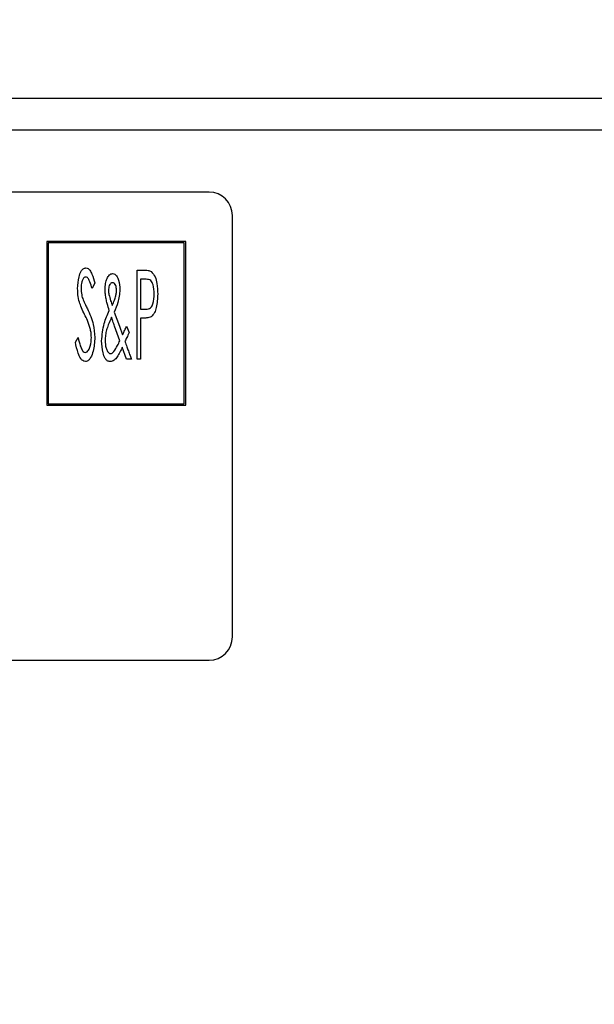
# Model space of a CAD drawing. Units: millimetres. Extents: x -762 to 431, y 262 to 936.
# Drawn here: x -500 to -470, y 712 to 764 of the extents above; entities that cross this region are included whole.
import ezdxf

# ---------------------------------------------------------------- set-up
doc = ezdxf.new("R2010")
doc.units = ezdxf.units.MM
doc.header["$PDSIZE"] = -1
doc.dimstyles.new('ISO-25', dxfattribs={"dimtxt": 2.5, "dimasz": 2.5, "dimexe": 1.25, "dimexo": 0.625, "dimtad": 1, "dimtxsty": 'Standard', "dimcen": 2.5, "dimadec": 0, "dimazin": 0, "dimtfac": 1, "dimtmove": 0, "dimatfit": 3, "dimfxl": 1, "dimarcsym": 0})

# ---------------------------------------------------------------- blocks, each defined once
blk = doc.blocks.new('*D16')
at = {"color": 0, "lineweight": -2}
for p, q in [((-589.107, 764.919), (-589.107, 911.065)), ((-90.911, 764.919), (-90.911, 911.065)), ((-553.107, 905.065), (-126.911, 905.065))]:
    blk.add_line(p, q, dxfattribs=at)
at = {"color": 0}
for points in [[(-553.107, 911.065), (-553.107, 899.065), (-589.107, 905.065)], [(-126.911, 911.065), (-126.911, 899.065), (-90.911, 905.065)]]:
    blk.add_solid(points, dxfattribs=at)
at = {"layer": 'Defpoints', "color": 0}
for p in [(-90.911, 905.065), (-589.107, 758.919), (-90.911, 758.919)]:
    blk.add_point(p, dxfattribs=at)
at = {"color": 0, "insert": (-352.344, 935.209), "char_height": 21, "attachment_point": 2}
blk.add_mtext('498', dxfattribs=at)
blk = doc.blocks.new('*D17')
at = {"color": 0, "lineweight": -2}
for p, q in [((-548.509, 725.619), (-548.509, 824.968)), ((-131.509, 725.619), (-131.509, 824.968)), ((-512.509, 818.968), (-167.509, 818.968))]:
    blk.add_line(p, q, dxfattribs=at)
at = {"color": 0}
for points in [[(-512.509, 824.968), (-512.509, 812.968), (-548.509, 818.968)], [(-167.509, 824.968), (-167.509, 812.968), (-131.509, 818.968)]]:
    blk.add_solid(points, dxfattribs=at)
at = {"layer": 'Defpoints', "color": 0}
for p in [(-131.509, 818.968), (-548.509, 719.619), (-131.509, 719.619)]:
    blk.add_point(p, dxfattribs=at)
at = {"color": 0, "insert": (-352.344, 849.112), "char_height": 21, "attachment_point": 2}
blk.add_mtext('417', dxfattribs=at)

msp = doc.modelspace()

# ---------------------------------------------------------------- linework, layer by layer
for p, q in [((-389.107, 760.217), (-587.364, 760.217)), ((-389.107, 758.517), (-587.364, 758.517)), ((-490.357, 755.217), (-537.857, 755.217)), ((-489.107, 731.467), (-489.107, 753.967)), ((-491.603, 752.581), (-499.018, 752.581)), ((-499.018, 752.581), (-499.018, 743.842)), ((-491.678, 752.506), (-498.943, 752.506)), ((-498.943, 752.506), (-498.943, 743.917)), ((-491.678, 743.917), (-491.678, 752.506)), ((-491.603, 743.842), (-491.603, 752.581)), ((-494.197, 751.052), (-493.847, 751.052)), ((-494.197, 746.289), (-494.197, 751.052)), ((-496.456, 750.367), (-496.603, 750.075)), ((-493.707, 750.563), (-494.014, 750.563)), ((-494.014, 750.563), (-494.014, 748.976)), ((-495.416, 748.813), (-495.144, 748.06)), ((-494.014, 748.976), (-493.72, 748.965)), ((-493.889, 748.487), (-494.014, 748.487)), ((-494.014, 748.487), (-494.014, 746.289)), ((-495.117, 747.284), (-495.397, 748.057)), ((-495.144, 748.06), (-494.974, 747.59)), ((-494.755, 748.06), (-494.625, 747.714)), ((-497.494, 747.208), (-497.342, 747.449)), ((-494.756, 746.289), (-494.99, 746.933)), ((-494.502, 746.289), (-494.756, 746.289)), ((-494.014, 746.289), (-494.197, 746.289)), ((-499.018, 743.842), (-491.603, 743.842)), ((-498.943, 743.917), (-491.678, 743.917)), ((-537.857, 730.217), (-490.357, 730.217))]:
    msp.add_line(p, q)
for centre, radius, start, end in [((-490.357, 753.967), 1.25, 0, 90), ((-490.357, 731.467), 1.25, 270, 0), ((-340.009, 511.119), 223.5, 101.11468, 138.9012)]:
    msp.add_arc(centre, radius, start, end)
for points, knots in [([(-497.372, 750.062), (-497.362, 750.277), (-497.348, 750.599), (-497.214, 750.947), (-497.089, 751.13), (-496.984, 751.159), (-496.932, 751.174)], [0, 0, 0, 0, 0.501042, 0.751431, 0.876657, 1, 1, 1, 1]), ([(-496.932, 751.174), (-496.891, 751.165), (-496.809, 751.148), (-496.696, 751.021), (-496.566, 750.765), (-496.5, 750.527), (-496.456, 750.367)], [0, 0, 0, 0, 0.123994, 0.249129, 0.499073, 1, 1, 1, 1]), ([(-495.804, 750.598), (-495.768, 750.67), (-495.718, 750.77), (-495.6, 750.856), (-495.538, 750.864), (-495.507, 750.868)], [0, 0, 0, 0, 0.5598924, 0.7803177, 1, 1, 1, 1]), ([(-495.507, 750.868), (-495.464, 750.86), (-495.379, 750.842), (-495.263, 750.708), (-495.138, 750.435), (-495.123, 750.177), (-495.113, 750.005)], [0, 0, 0, 0, 0.124121, 0.249269, 0.499268, 1, 1, 1, 1]), ([(-493.847, 751.052), (-493.768, 751.052), (-493.628, 751.053), (-493.498, 751.002), (-493.441, 750.98)], [0, 0, 0, 0, 0.561268, 1, 1, 1, 1]), ([(-493.441, 750.98), (-493.365, 750.887), (-493.212, 750.699), (-493.118, 750.27), (-493.106, 749.962), (-493.098, 749.774)], [0, 0, 0, 0, 0.277599, 0.55849, 1, 1, 1, 1]), ([(-496.938, 750.685), (-496.967, 750.679), (-497.026, 750.666), (-497.099, 750.568), (-497.174, 750.377), (-497.183, 750.2), (-497.189, 750.082)], [0, 0, 0, 0, 0.123642, 0.249317, 0.499571, 1, 1, 1, 1]), ([(-496.603, 750.075), (-496.636, 750.192), (-496.686, 750.368), (-496.772, 750.562), (-496.847, 750.663), (-496.908, 750.678), (-496.938, 750.685)], [0, 0, 0, 0, 0.501135, 0.751286, 0.876271, 1, 1, 1, 1]), ([(-495.907, 750.012), (-495.904, 750.124), (-495.899, 750.325), (-495.833, 750.515), (-495.804, 750.598)], [0, 0, 0, 0, 0.5601512, 1, 1, 1, 1]), ([(-495.513, 750.38), (-495.533, 750.377), (-495.575, 750.372), (-495.639, 750.316), (-495.708, 750.187), (-495.717, 750.064), (-495.724, 749.981)], [0, 0, 0, 0, 0.124919, 0.250442, 0.500512, 1, 1, 1, 1]), ([(-495.296, 749.991), (-495.303, 750.072), (-495.313, 750.195), (-495.384, 750.322), (-495.451, 750.373), (-495.492, 750.378), (-495.513, 750.38)], [0, 0, 0, 0, 0.4993397, 0.7494972, 0.8746971, 1, 1, 1, 1]), ([(-493.281, 749.772), (-493.29, 749.943), (-493.301, 750.156), (-493.389, 750.393), (-493.459, 750.503), (-493.58, 750.558), (-493.664, 750.561), (-493.707, 750.563)], [0, 0, 0, 0, 0.500142, 0.62552, 0.750298, 0.874827, 1, 1, 1, 1]), ([(-497.279, 749.337), (-497.309, 749.471), (-497.363, 749.71), (-497.369, 749.954), (-497.372, 750.062)], [0, 0, 0, 0, 0.55989, 1, 1, 1, 1]), ([(-497.189, 750.082), (-497.184, 749.964), (-497.175, 749.754), (-497.108, 749.555), (-497.078, 749.467)], [0, 0, 0, 0, 0.559871, 1, 1, 1, 1]), ([(-495.68, 748.892), (-495.717, 749.016), (-495.78, 749.221), (-495.855, 749.51), (-495.897, 749.759), (-495.904, 749.928), (-495.907, 750.012)], [0, 0, 0, 0, 0.340018, 0.560026, 0.780043, 1, 1, 1, 1]), ([(-495.724, 749.981), (-495.722, 749.937), (-495.72, 749.859), (-495.705, 749.781), (-495.699, 749.747)], [0, 0, 0, 0, 0.559903, 1, 1, 1, 1]), ([(-495.113, 750.005), (-495.137, 749.774), (-495.18, 749.362), (-495.344, 748.981), (-495.416, 748.813)], [0, 0, 0, 0, 0.559244, 1, 1, 1, 1]), ([(-495.34, 749.676), (-495.326, 749.734), (-495.302, 749.838), (-495.298, 749.944), (-495.296, 749.991)], [0, 0, 0, 0, 0.560036, 1, 1, 1, 1]), ([(-493.72, 748.965), (-493.677, 748.967), (-493.59, 748.971), (-493.467, 749.027), (-493.393, 749.138), (-493.302, 749.38), (-493.29, 749.598), (-493.281, 749.772)], [0, 0, 0, 0, 0.125248, 0.249844, 0.374798, 0.500091, 1, 1, 1, 1]), ([(-493.098, 749.774), (-493.109, 749.533), (-493.123, 749.197), (-493.247, 748.774), (-493.379, 748.635), (-493.445, 748.565)], [0, 0, 0, 0, 0.5607583, 0.7812219, 1, 1, 1, 1]), ([(-497.003, 748.689), (-497.061, 748.807), (-497.165, 749.018), (-497.244, 749.24), (-497.279, 749.337)], [0, 0, 0, 0, 0.560162, 1, 1, 1, 1]), ([(-497.078, 749.467), (-497.038, 749.378), (-496.965, 749.218), (-496.887, 749.062), (-496.852, 748.993)], [0, 0, 0, 0, 0.559925, 1, 1, 1, 1]), ([(-495.699, 749.747), (-495.671, 749.638), (-495.621, 749.442), (-495.556, 749.251), (-495.528, 749.167)], [0, 0, 0, 0, 0.559948, 1, 1, 1, 1]), ([(-495.528, 749.167), (-495.486, 749.26), (-495.41, 749.425), (-495.361, 749.599), (-495.34, 749.676)], [0, 0, 0, 0, 0.560026, 1, 1, 1, 1]), ([(-496.852, 748.993), (-496.727, 748.718), (-496.503, 748.228), (-496.471, 747.692), (-496.456, 747.456)], [0, 0, 0, 0, 0.559941, 1, 1, 1, 1]), ([(-496.09, 747.272), (-496.062, 747.587), (-496.013, 748.15), (-495.782, 748.665), (-495.68, 748.892)], [0, 0, 0, 0, 0.559219, 1, 1, 1, 1]), ([(-496.699, 747.93), (-496.746, 748.076), (-496.83, 748.336), (-496.95, 748.581), (-497.003, 748.689)], [0, 0, 0, 0, 0.559865, 1, 1, 1, 1]), ([(-495.561, 748.534), (-495.622, 748.399), (-495.721, 748.178), (-495.831, 747.858), (-495.892, 747.578), (-495.902, 747.387), (-495.907, 747.292)], [0, 0, 0, 0, 0.340086, 0.560113, 0.780102, 1, 1, 1, 1]), ([(-495.397, 748.057), (-495.428, 748.146), (-495.484, 748.304), (-495.538, 748.464), (-495.561, 748.534)], [0, 0, 0, 0, 0.560004, 1, 1, 1, 1]), ([(-493.445, 748.565), (-493.526, 748.537), (-493.67, 748.487), (-493.822, 748.487), (-493.889, 748.487)], [0, 0, 0, 0, 0.5585003, 1, 1, 1, 1]), ([(-496.639, 747.462), (-496.643, 747.551), (-496.648, 747.709), (-496.684, 747.862), (-496.699, 747.93)], [0, 0, 0, 0, 0.559969, 1, 1, 1, 1]), ([(-494.974, 747.59), (-494.933, 747.678), (-494.86, 747.834), (-494.787, 747.991), (-494.755, 748.06)], [0, 0, 0, 0, 0.560007, 1, 1, 1, 1]), ([(-494.625, 747.714), (-494.666, 747.626), (-494.74, 747.467), (-494.814, 747.309), (-494.847, 747.239)], [0, 0, 0, 0, 0.559995, 1, 1, 1, 1]), ([(-496.959, 746.167), (-497.01, 746.179), (-497.111, 746.204), (-497.244, 746.372), (-497.388, 746.701), (-497.452, 747.005), (-497.494, 747.208)], [0, 0, 0, 0, 0.1233322, 0.24834, 0.4985612, 1, 1, 1, 1]), ([(-497.342, 747.449), (-497.31, 747.299), (-497.262, 747.074), (-497.161, 746.83), (-497.08, 746.694), (-497.007, 746.668), (-496.97, 746.655)], [0, 0, 0, 0, 0.501314, 0.751843, 0.877037, 1, 1, 1, 1]), ([(-496.97, 746.655), (-496.932, 746.666), (-496.856, 746.687), (-496.761, 746.818), (-496.66, 747.07), (-496.648, 747.306), (-496.639, 747.462)], [0, 0, 0, 0, 0.123474, 0.248616, 0.498902, 1, 1, 1, 1]), ([(-496.456, 747.456), (-496.47, 747.208), (-496.491, 746.836), (-496.642, 746.436), (-496.778, 746.219), (-496.899, 746.184), (-496.959, 746.167)], [0, 0, 0, 0, 0.501192, 0.751962, 0.87714, 1, 1, 1, 1]), ([(-495.641, 746.167), (-495.694, 746.178), (-495.801, 746.201), (-495.935, 746.381), (-496.063, 746.733), (-496.079, 747.056), (-496.09, 747.272)], [0, 0, 0, 0, 0.123588, 0.248539, 0.498964, 1, 1, 1, 1]), ([(-495.907, 747.292), (-495.898, 747.157), (-495.885, 746.954), (-495.799, 746.736), (-495.721, 746.62), (-495.654, 746.603), (-495.62, 746.594)], [0, 0, 0, 0, 0.500299, 0.750795, 0.876466, 1, 1, 1, 1]), ([(-495.442, 746.705), (-495.374, 746.809), (-495.252, 746.995), (-495.158, 747.196), (-495.117, 747.284)], [0, 0, 0, 0, 0.559757, 1, 1, 1, 1]), ([(-494.847, 747.239), (-494.813, 747.146), (-494.752, 746.98), (-494.692, 746.813), (-494.665, 746.74)], [0, 0, 0, 0, 0.560005, 1, 1, 1, 1]), ([(-494.99, 746.933), (-495.073, 746.757), (-495.189, 746.511), (-495.411, 746.222), (-495.564, 746.185), (-495.641, 746.167)], [0, 0, 0, 0, 0.562211, 0.782346, 1, 1, 1, 1]), ([(-495.62, 746.594), (-495.6, 746.597), (-495.56, 746.602), (-495.497, 746.642), (-495.463, 746.681), (-495.442, 746.705)], [0, 0, 0, 0, 0.279225, 0.560495, 1, 1, 1, 1]), ([(-494.665, 746.74), (-494.635, 746.656), (-494.581, 746.505), (-494.527, 746.355), (-494.502, 746.289)], [0, 0, 0, 0, 0.5599759, 1, 1, 1, 1])]:
    msp.add_open_spline(points, degree=3, knots=knots)

# ---------------------------------------------------------------- dimensions: what is measured, and where the dimension line sits
for base, p1, p2, picture, middle in [((-90.911, 905.065), (-589.107, 758.919), (-90.911, 758.919), '*D16', (-352.344, 905.065)), ((-131.509, 818.968), (-548.509, 719.619), (-131.509, 719.619), '*D17', (-352.344, 818.968))]:
    dim = msp.add_linear_dim(base=base, p1=p1, p2=p2, dimstyle='ISO-25', override={"dimscale": 6, "dimtxt": 3.5, "dimasz": 6, "dimexe": 1, "dimexo": 1, "dimgap": 1.524, "dimtih": 1, "dimtoh": 1, "dimdec": 0, "dimzin": 0, "dimtdec": 0, "dimtzin": 0})
    dim.commit()
    dim.dimension.update_dxf_attribs({"geometry": picture, "text_midpoint": middle, "dimtype": 160})

doc.saveas('drawing.dxf')
